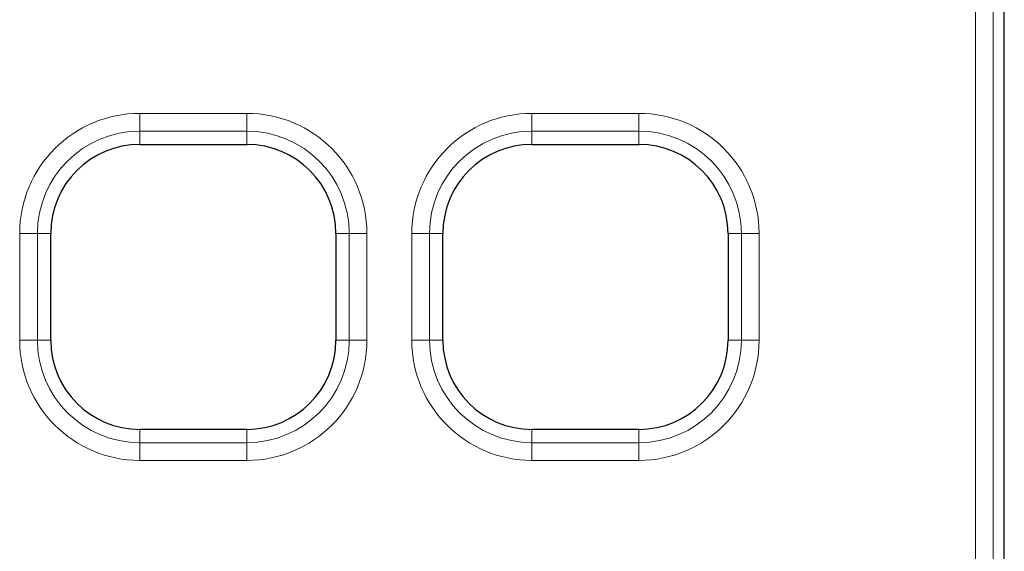
# Model space of a CAD drawing. Units: millimetres. Extents: x 0 to 420, y 0 to 297.
# Drawn here: x 177 to 188, y 164 to 170 of the extents above; entities that cross this region are included whole.
import ezdxf

# ---------------------------------------------------------------- set-up
doc = ezdxf.new("R2010")
doc.units = ezdxf.units.MM

msp = doc.modelspace()

# ---------------------------------------------------------------- linework, layer by layer
at = {"color": 8, "linetype": 'Continuous', "lineweight": 18}
for p, q in [((188.0161, 158.1618), (188.0161, 182.1153)), ((188.2154, 182.1153), (188.2154, 158.1618)), ((179.8394, 169.0868), (178.6394, 169.0868)), ((178.6394, 169.0868), (178.6394, 168.8879)), ((179.8394, 169.0868), (179.8394, 168.8879)), ((184.2394, 169.0868), (183.0394, 169.0868)), ((183.0394, 169.0868), (183.0394, 168.8879)), ((184.2394, 169.0868), (184.2394, 168.8879)), ((178.6394, 168.8879), (179.8394, 168.8879)), ((178.6394, 168.8879), (178.6394, 168.7386)), ((179.8394, 168.8879), (179.8394, 168.7386)), ((183.0394, 168.8879), (184.2394, 168.8879)), ((183.0394, 168.8879), (183.0394, 168.7386)), ((184.2394, 168.8879), (184.2394, 168.7386)), ((177.2911, 167.7386), (177.2911, 166.5386)), ((177.2911, 167.7386), (177.49, 167.7386)), ((177.49, 166.5386), (177.49, 167.7386)), ((177.49, 167.7386), (177.6394, 167.7386)), ((180.9887, 167.7386), (180.8394, 167.7386)), ((180.9887, 167.7386), (181.1876, 167.7386)), ((180.9887, 167.7386), (180.9887, 166.5386)), ((181.1876, 166.5386), (181.1876, 167.7386)), ((181.6911, 167.7386), (181.6911, 166.5386)), ((181.6911, 167.7386), (181.89, 167.7386)), ((181.89, 166.5386), (181.89, 167.7386)), ((181.89, 167.7386), (182.0394, 167.7386)), ((185.3887, 167.7386), (185.2394, 167.7386)), ((185.3887, 167.7386), (185.5876, 167.7386)), ((185.3887, 167.7386), (185.3887, 166.5386)), ((185.5876, 166.5386), (185.5876, 167.7386)), ((177.2911, 166.5386), (177.49, 166.5386)), ((177.49, 166.5386), (177.6394, 166.5386)), ((180.9887, 166.5386), (180.8394, 166.5386)), ((180.9887, 166.5386), (181.1876, 166.5386)), ((181.6911, 166.5386), (181.89, 166.5386)), ((181.89, 166.5386), (182.0394, 166.5386)), ((185.3887, 166.5386), (185.2394, 166.5386)), ((185.3887, 166.5386), (185.5876, 166.5386)), ((178.6394, 165.3892), (178.6394, 165.5386)), ((179.8394, 165.3892), (179.8394, 165.5386)), ((183.0394, 165.3892), (183.0394, 165.5386)), ((184.2394, 165.3892), (184.2394, 165.5386)), ((178.6394, 165.3892), (178.6394, 165.1903)), ((179.8394, 165.3892), (178.6394, 165.3892)), ((179.8394, 165.3892), (179.8394, 165.1903)), ((183.0394, 165.3892), (183.0394, 165.1903)), ((184.2394, 165.3892), (183.0394, 165.3892)), ((184.2394, 165.3892), (184.2394, 165.1903)), ((178.6394, 165.1903), (179.8394, 165.1903)), ((183.0394, 165.1903), (184.2394, 165.1903))]:
    msp.add_line(p, q, dxfattribs=at)
at = {"color": 7, "linetype": 'Continuous', "lineweight": 25}
for p, q in [((188.3394, 160.1523), (188.3394, 180.1248)), ((178.6394, 168.7386), (179.8394, 168.7386)), ((183.0394, 168.7386), (184.2394, 168.7386)), ((177.6394, 166.5386), (177.6394, 167.7386)), ((180.8394, 167.7386), (180.8394, 166.5386)), ((182.0394, 166.5386), (182.0394, 167.7386)), ((185.2394, 167.7386), (185.2394, 166.5386)), ((179.8394, 165.5386), (178.6394, 165.5386)), ((184.2394, 165.5386), (183.0394, 165.5386))]:
    msp.add_line(p, q, dxfattribs=at)
at = {"color": 8, "linetype": 'Continuous', "lineweight": 18}
for centre, radius, start, end in [((178.6394, 167.7386), 1.3482, 90, 180), ((179.8394, 167.7386), 1.3482, 0, 90), ((183.0394, 167.7386), 1.3482, 90, 180), ((184.2394, 167.7386), 1.3482, 0, 90), ((178.6394, 167.7386), 1.1493, 90, 180), ((179.8394, 167.7386), 1.1493, 0, 90), ((183.0394, 167.7386), 1.1493, 90, 180), ((184.2394, 167.7386), 1.1493, 0, 90), ((178.6394, 166.5386), 1.3482, 180, 270), ((178.6394, 166.5386), 1.1493, 180, 270), ((179.8394, 166.5386), 1.3482, 270, 0), ((179.8394, 166.5386), 1.1493, 270, 0), ((183.0394, 166.5386), 1.3482, 180, 270), ((183.0394, 166.5386), 1.1493, 180, 270), ((184.2394, 166.5386), 1.3482, 270, 0), ((184.2394, 166.5386), 1.1493, 270, 0)]:
    msp.add_arc(centre, radius, start, end, dxfattribs=at)
at = {"color": 7, "linetype": 'Continuous', "lineweight": 25}
for centre, start, end in [((178.6394, 167.7386), 90, 180), ((179.8394, 167.7386), 0, 90), ((183.0394, 167.7386), 90, 180), ((184.2394, 167.7386), 0, 90), ((178.6394, 166.5386), 180, 270), ((179.8394, 166.5386), 270, 0), ((183.0394, 166.5386), 180, 270), ((184.2394, 166.5386), 270, 0)]:
    msp.add_arc(centre, 1, start, end, dxfattribs=at)

doc.saveas('drawing.dxf')
